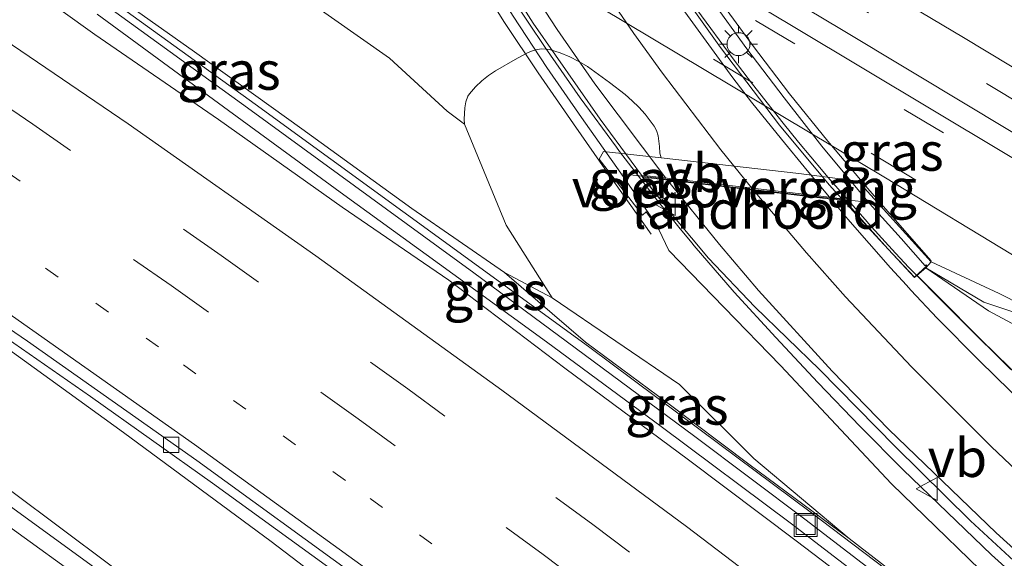
# Model space of a CAD drawing. Units: metres. Extents: x 129991 to 140000, y 475885 to 481253.
# Drawn here: x 136429 to 136493, y 480614 to 480649 of the extents above; entities that cross this region are included whole.
import ezdxf
from ezdxf.enums import TextEntityAlignment as Align

# ---------------------------------------------------------------- set-up
doc = ezdxf.new("R2010")
doc.units = ezdxf.units.M
doc.linetypes.add('VW-1-3_STREEP', pattern=[4, 1, -3])
doc.linetypes.add('VW-3-9_STREEP', pattern=[12, 3, -9])
doc.layers.get('0').update_dxf_attribs({"lineweight": 25})
for name, color, linetype, lineweight in [('B-ME-BV-GELEIDECONSTRUCTIE-GELEIDERAIL-L-B1', 213, 'BV-GELEIDERAIL', 18), ('B-ME-BV-GELEIDECONSTRUCTIE-GELEIDERAIL-L-B2', 213, 'BV-GELEIDERAIL', 18), ('B-ME-GK-SCHANSKORF-GV-B6', 93, 'Continuous', 18), ('B-ME-GW-KRUINLIJN-L-B1', 93, 'Continuous', 18), ('B-ME-GW-TEENLIJN-L-B1', 93, 'Continuous', 18), ('B-ME-IE-GRASLAND-GV-B6', 93, 'Continuous', 18), ('B-ME-IE-INRICHTINGSELEMENT-S-B1', 253, 'Continuous', 18), ('B-ME-IE-MEUBILAIR_WEGMEUBILAIR-LICHTMAST-S-B2', 8, 'Continuous', 18), ('B-ME-KW-LANDHOOFD-GV-B6', 173, 'Continuous', 18), ('B-ME-KW-LEUNING-L-B2', 8, 'Continuous', 18), ('B-ME-KW-VIADUCT-GV-B7', 173, 'Continuous', 18), ('B-ME-KW-VOEGOVERGANG-L-B2', 8, 'Continuous', 18), ('B-ME-MW-MUUR-GV-B6', 8, 'IE-TERREINAFSCHEIDING-KUNSTMATIG', 18), ('B-ME-MW-MUUR-L-B1', 8, 'IE-TERREINAFSCHEIDING-KUNSTMATIG', 18), ('B-ME-VH-VERH_SOORT-BITUMEN-GV-B6', 8, 'IE-TERREINAFSCHEIDING-NATUURLIJK-HOUTWAL', 18), ('B-ME-VH-VERH_SOORT-BITUMEN-GV-B7', 8, 'Continuous', 18), ('B-ME-VV-KOLK-S-B1', 8, 'Continuous', 18), ('B-ME-VW-MARKERING-13STREEP-045-L-B1', 255, 'VW-1-3_STREEP', 18), ('B-ME-VW-MARKERING-39STREEP-015-L-B1', 255, 'VW-3-9_STREEP', 18), ('B-ME-VW-MARKERING-STREEP-015-L-B1', 7, 'Continuous', 18), ('B-ME-VW-MARKERING-STREEP-015-L-B2', 7, 'Continuous', 18), ('B-ME-VW-MEUBILAIR_WEGMEUBILAIR-VERKEERSBORD-S-B1', 8, 'Continuous', 18)]:
    doc.layers.add(name, color=color, linetype=linetype, lineweight=lineweight)
doc.styles.add('NLCS-ISO', font='NLCS-ISO.TTF')
doc.linetypes.add('BV-GELEIDERAIL', pattern='A,10,-3,[108,NLCS.SHX,S=1,R=0,X=0,Y=0],-3', length=16)
doc.linetypes.add('IE-TERREINAFSCHEIDING-KUNSTMATIG', pattern='A,4,[82,NLCS.SHX,S=0.75,R=90,X=0,Y=0],4,-2', length=10)
doc.linetypes.add('IE-TERREINAFSCHEIDING-NATUURLIJK-HOUTWAL', pattern='A,7,-1.5,[67,NLCS.SHX,S=0.75,R=45,X=0,Y=0],-1.5,7,-1.5,[70,NLCS.SHX,S=0.75,R=0,X=0,Y=0],-1.5', length=20)

# ---------------------------------------------------------------- blocks, each defined once
blk = doc.blocks.new('lantaarnpaal')
for p, q in [((-0.884, 0.884), (-0.53, 0.53)), ((0, 0.75), (0, 1.25)), ((0.53, 0.53), (0.884, 0.884)), ((-0.75, 0), (-1.25, 0)), ((0.75, 0), (1.25, 0)), ((-0.53, -0.53), (-0.884, -0.884)), ((0.53, -0.53), (0.884, -0.884)), ((0, -0.75), (0, -1.25))]:
    blk.add_line(p, q)
blk.add_circle((0, 0), 0.75)
blk = doc.blocks.new('kolk')
blk.add_lwpolyline([(-0.5, -0.5), (0.5, -0.5), (0.5, 0.5), (-0.5, 0.5)], close=True)
blk = doc.blocks.new('put')
for p, q in [((0.75, 0.75), (-0.75, 0.75)), ((-0.75, 0.75), (-0.75, -0.75)), ((0.75, -0.75), (0.75, 0.75)), ((-0.75, -0.75), (0.75, -0.75))]:
    blk.add_line(p, q)
blk.add_lwpolyline([(-0.625, 0.625), (0.625, 0.625), (0.625, -0.625), (-0.625, -0.625)], close=True)
blk = doc.blocks.new('verkeersbord')
for p, q in [((0, 0.75), (-0.75, -0.625)), ((0.75, -0.625), (0, 0.75)), ((-0.75, -0.625), (0.75, -0.625))]:
    blk.add_line(p, q)

msp = doc.modelspace()

# ---------------------------------------------------------------- linework, layer by layer
at = {"layer": 'B-ME-BV-GELEIDECONSTRUCTIE-GELEIDERAIL-L-B1'}
for p, q in [((136422.744, 480631.415, 3.017), (136429.244, 480626.737, 3.043)), ((136481.088, 480625.314, 8.055), (136478.351, 480628.269, 8.161))]:
    msp.add_line(p, q, dxfattribs=at)
for points in [[(136433.99, 480649.393, 3.526), (136442.574, 480643.105, 3.567), (136450.109, 480637.589, 3.61), (136458.749, 480631.329, 3.632), (136463.359, 480627.978, 3.69), (136470.842, 480622.451, 3.7), (136479.368, 480616.065, 3.727), (136486.778, 480610.385, 3.754), (136494.169, 480604.66, 3.751), (136501.503, 480598.891, 3.736), (136509.83, 480592.204, 3.747), (136517.066, 480586.323, 3.75), (136524.255, 480580.353, 3.747), (136532.423, 480573.479, 3.731), (136540.516, 480566.532, 3.713), (136548.545, 480559.52, 3.678)], [(136472.846, 480634.451, 8.363), (136473.007, 480634.256, 8.356), (136475.614, 480631.224, 8.267), (136478.351, 480628.269, 8.161)], [(136488.965, 480630.927, 7.499), (136491.72, 480628.154, 7.391), (136492.698, 480627.2, 7.353)], [(136415.492, 480627.616, 2.918), (136425.202, 480620.597, 2.95), (136434.823, 480613.395, 2.943), (136444.424, 480606.173, 2.916), (136454.021, 480598.975, 2.926)], [(136492.698, 480627.2, 7.353), (136495.489, 480624.476, 7.246), (136499.335, 480620.802, 7.12), (136503.214, 480617.163, 6.994), (136507.214, 480613.615, 6.872), (136511.239, 480610.095, 6.75), (136515.274, 480606.615, 6.622), (136519.334, 480603.164, 6.495), (136523.401, 480599.735, 6.368), (136527.457, 480596.294, 6.241), (136533.03, 480591.531, 6.057), (136538.582, 480586.744, 5.873), (136543.603, 480582.38, 5.702), (136548.601, 480577.99, 5.532), (136554.081, 480573.121, 5.341), (136559.533, 480568.219, 5.15), (136564.982, 480563.319, 4.953)], [(136429.244, 480626.737, 3.043), (136435.714, 480622.039, 3.088), (136445.376, 480614.914, 3.136), (136454.898, 480607.646, 3.142), (136464.415, 480600.326, 3.177), (136472.93, 480593.881, 3.19), (136480.466, 480588.353, 3.213), (136490.188, 480581.322, 3.236), (136499.857, 480574.214, 3.206), (136509.458, 480567.005, 3.247), (136515.796, 480562.138, 3.277), (136525.283, 480554.774, 3.301), (136533.631, 480548.149, 3.272), (136541.886, 480541.398, 3.254), (136549.909, 480534.426, 3.236), (136557.823, 480527.218, 3.184), (136565.63, 480519.986, 3.127), (136573.426, 480512.701, 3.061), (136581.186, 480505.377, 2.954), (136588.894, 480498.013, 2.874), (136594.463, 480492.663, 2.845)], [(136481.088, 480625.314, 8.055), (136483.847, 480622.433, 7.946), (136486.654, 480619.597, 7.836)], [(136486.654, 480619.597, 7.836), (136492.43, 480614.045, 7.589), (136498.387, 480608.687, 7.343), (136504.437, 480603.484, 7.085), (136510.501, 480598.298, 6.827), (136516.59, 480593.121, 6.601)]]:
    msp.add_polyline3d(points, dxfattribs=at)
at = {"layer": 'B-ME-BV-GELEIDECONSTRUCTIE-GELEIDERAIL-L-B2'}
for p, q in [((136468.138, 480640.422, 8.564), (136470.484, 480637.379, 8.469)), ((136486.166, 480633.784, 7.482), (136484.382, 480635.736, 7.554))]:
    msp.add_line(p, q, dxfattribs=at)
for points in [[(136437.683, 480706.402, 9.619), (136437.867, 480705.557, 9.616), (136438.797, 480701.649, 9.576), (136439.817, 480697.77, 9.546), (136440.937, 480693.944, 9.519), (136442.143, 480690.132, 9.474), (136443.429, 480686.335, 9.427), (136444.801, 480682.588, 9.389), (136446.276, 480678.871, 9.355), (136447.949, 480674.91, 9.301), (136449.473, 480671.552, 9.251), (136451.203, 480667.939, 9.192), (136453, 480664.367, 9.129), (136454.887, 480660.845, 9.06), (136456.876, 480657.354, 8.997), (136458.918, 480653.933, 8.924), (136461.059, 480650.561, 8.85), (136463.263, 480647.221, 8.767), (136465.564, 480643.932, 8.67), (136467.925, 480640.698, 8.573), (136468.138, 480640.422, 8.564)], [(136481.75, 480638.748, 7.655), (136481.43, 480639.115, 7.667), (136479.826, 480641.024, 7.734), (136478.821, 480642.266, 7.777), (136476.817, 480644.826, 7.854), (136475.555, 480646.485, 7.904), (136473.186, 480649.717, 7.994), (136470.899, 480652.994, 8.089), (136468.699, 480656.333, 8.181), (136466.588, 480659.727, 8.268), (136464.548, 480663.187, 8.347), (136462.608, 480666.656, 8.421), (136460.853, 480669.996, 8.493), (136458.976, 480673.801, 8.566), (136457.299, 480677.425, 8.627), (136455.705, 480681.082, 8.685), (136454.776, 480683.336, 8.717), (136454.203, 480684.79, 8.737), (136452.81, 480688.536, 8.776), (136451.492, 480692.312, 8.818), (136450.724, 480694.63, 8.845), (136450.257, 480696.125, 8.863), (136449.444, 480698.899, 8.89), (136449.262, 480699.549, 8.897)], [(136484.382, 480635.736, 7.554), (136484.326, 480635.797, 7.556), (136483.066, 480637.241, 7.604), (136481.75, 480638.748, 7.655)], [(136470.484, 480637.379, 8.469), (136472.01, 480635.467, 8.4), (136472.846, 480634.451, 8.363)], [(136488.965, 480630.927, 7.499), (136488.019, 480631.879, 7.536), (136487.027, 480632.842, 7.447), (136486.166, 480633.784, 7.482)]]:
    msp.add_polyline3d(points, dxfattribs=at)
at = {"layer": 'B-ME-GK-SCHANSKORF-GV-B6'}
msp.add_polyline3d([(136525.21, 480609.97, 2.985), (136516.868, 480615.806, 3.715), (136510.756, 480620.044, 4.291), (136507.799, 480622.009, 4.556), (136503.358, 480624.961, 4.953), (136495.983, 480629.224, 6.047), (136491.931, 480630.58, 6.414), (136488.142, 480632.812, 6.613), (136488.495, 480633.207, 1.081), (136492.937, 480631.136, 1.226), (136497.355, 480628.882, 1.428), (136498.778, 480628.136, 1.471), (136503.047, 480625.851, 1.568), (136507.417, 480622.992, 1.67), (136518.993, 480615.081, 1.97), (136528.19, 480608.537, 1.99), (136535.06, 480603.465, 2.098), (136534.774, 480603.048, 2.159), (136525.21, 480609.97, 2.985)], dxfattribs=at)
at = {"layer": 'B-ME-GW-KRUINLIJN-L-B1'}
for points in [[(136425.203, 480656.627, 2.896), (136427.539, 480655.562, 3.361), (136433.291, 480651.96, 3.783), (136440.353, 480646.95, 3.939), (136447.368, 480641.902, 4.021), (136454.548, 480636.694, 4.073), (136460.621, 480632.502, 4.108), (136463.72, 480630.844, 4.375)], [(136611.066, 480504.654, 2.379), (136601.35, 480514.045, 2.718), (136592.013, 480523.41, 3.097), (136581.687, 480533.288, 3.459), (136572, 480542.419, 3.821), (136560.93, 480552.582, 4.197), (136549.192, 480563.092, 4.598), (136537.917, 480573.318, 5.027), (136527.819, 480582.025, 5.288), (136516.996, 480591.109, 5.648), (136505.88, 480600.616, 6.117), (136498.291, 480606.829, 6.397), (136493.849, 480610.977, 6.55), (136485.893, 480618.685, 6.896), (136478.647, 480626.423, 7.214), (136474.971, 480630.213, 7.463), (136471.348, 480633.952, 7.596), (136470.69, 480635.317, 7.6)], [(136488.142, 480632.812, 6.613), (136492.233, 480629.997, 6.428), (136497.637, 480627.103, 6.187), (136504.03, 480621.579, 5.958), (136514.27, 480613.008, 5.631), (136523.836, 480604.999, 5.312), (136534.494, 480596.137, 4.952), (136545.06, 480587.001, 4.621), (136555.645, 480577.608, 4.323), (136566.358, 480567.941, 3.926), (136577.298, 480558.089, 3.505), (136587.632, 480548.304, 3.189), (136598.539, 480537.607, 2.778), (136608.103, 480528.245, 2.508), (136618.211, 480518.318, 2.136), (136628.092, 480508.571, 1.833)]]:
    msp.add_polyline3d(points, dxfattribs=at)
at = {"layer": 'B-ME-GW-TEENLIJN-L-B1'}
for points in [[(136470.847, 480640.016, 0.443), (136470.76, 480640.325, 0.517), (136470.747, 480640.755, 0.512), (136470.654, 480641.442, 0.505), (136470.553, 480641.786, 0.501), (136470.404, 480642.076, 0.497), (136469.797, 480642.86, 0.511), (136469.386, 480643.317, 0.519), (136468.958, 480643.739, 0.527), (136468.503, 480644.141, 0.536), (136467.473, 480644.942, 0.554), (136466.036, 480645.971, 0.548), (136465.475, 480646.319, 0.545), (136464.889, 480646.624, 0.543), (136464.257, 480646.882, 0.541), (136463.556, 480647.09, 0.538), (136463.365, 480647.126, 0.538), (136463.001, 480647.138, 0.538), (136462.654, 480647.08, 0.538), (136462.317, 480646.968, 0.538), (136461.986, 480646.815, 0.538), (136461.309, 480646.442, 0.538), (136460.027, 480645.703, 0.52), (136459.57, 480645.393, 0.514), (136459.137, 480645.049, 0.507), (136458.723, 480644.653, 0.501), (136458.324, 480644.19, 0.494), (136458.228, 480644.041, 0.509), (136458.092, 480643.681, 0.543), (136458.016, 480643.279, 0.581), (136457.982, 480642.541, 0.651), (136458, 480642.209, 0.682), (136456.871, 480643.064, 0.582), (136453.098, 480646.516, 0.475), (136445.737, 480651.716, 0.431)], [(136492.458, 480607.891, 5.196), (136483.128, 480615.117, 4.984), (136476.912, 480620.354, 4.715), (136472.048, 480625.197, 4.696), (136463.72, 480630.844, 4.375)]]:
    msp.add_polyline3d(points, dxfattribs=at)
at = {"layer": 'B-ME-IE-GRASLAND-GV-B6'}
for points in [[(136602.212, 480563.759, 2.296), (136595.036, 480570.478, 2.343), (136587.452, 480577.311, 2.394), (136579.982, 480583.869, 2.396), (136573.019, 480589.778, 2.4), (136565.637, 480595.82, 2.39), (136558.244, 480601.692, 2.363), (136550.222, 480607.876, 2.296), (136538.317, 480616.699, 2.172), (136521.991, 480628.114, 1.923), (136508.503, 480636.954, 1.648), (136499.927, 480642.257, 1.366), (136490.617, 480647.875, 1.096), (136482.133, 480652.936, 0.971), (136472.883, 480658.481, 1.001), (136441.972, 480677.009, 0.936), (136433.166, 480682.248, 0.964), (136424.2, 480687.58, 1.121)], [(136428.744, 480680.59, 0.952), (136437.243, 480675.562, 1), (136445.528, 480670.649, 1.017), (136474.482, 480653.277, 1.132), (136482.637, 480648.396, 1.126), (136491.16, 480643.289, 1.252), (136500.076, 480637.888, 1.526), (136508.964, 480632.321, 1.817), (136517.459, 480626.787, 1.979), (136525.452, 480621.291, 2.141), (136533.482, 480615.682, 2.227), (136541.382, 480609.963, 2.313), (136549.464, 480603.914, 2.371), (136557.469, 480597.708, 2.424), (136565.555, 480591.224, 2.482), (136573.39, 480584.721, 2.503), (136581.158, 480578.051, 2.486), (136588.89, 480571.169, 2.461), (136596.351, 480564.298, 2.399)], [(136601.274, 480557.581, 2.402), (136593.855, 480564.584, 2.455), (136586.198, 480571.619, 2.485), (136578.219, 480578.641, 2.523), (136570.847, 480584.989, 2.542), (136562.911, 480591.514, 2.511), (136554.235, 480598.396, 2.5), (136546.976, 480603.879, 2.433), (136537.072, 480611.173, 2.33), (136525.366, 480619.402, 2.182), (136516.791, 480625.348, 2.017), (136507.243, 480631.636, 1.826), (136497.949, 480637.532, 1.527), (136488.596, 480643.13, 1.108), (136479.475, 480648.596, 0.831), (136445.754, 480668.758, 0.735), (136435.355, 480674.986, 0.684), (136426.702, 480680.203, 0.752)], [(136427.704, 480673.267, 0.6), (136432.572, 480670.326, 0.566), (136440.274, 480665.726, 0.608), (136451.629, 480658.982, 0.61), (136485.507, 480638.693, 1.036), (136494.419, 480633.285, 1.354), (136503.102, 480627.797, 1.662), (136512.24, 480621.744, 1.876), (136521.25, 480615.466, 2.028), (136531.145, 480608.271, 2.161), (136540.529, 480601.132, 2.284), (136541.042, 480600.754, 2.298), (136541.162, 480600.651, 2.292), (136547.805, 480595.488, 2.353), (136550.787, 480593.101, 2.364), (136550.909, 480592.995, 2.377), (136555.494, 480589.312, 2.412), (136563.264, 480582.842, 2.408), (136570.965, 480576.349, 2.42), (136578.231, 480569.972, 2.405), (136586.148, 480562.85, 2.371)], [(136440.353, 480646.95, 3.939), (136433.291, 480651.96, 3.783), (136427.539, 480655.562, 3.361), (136425.203, 480656.627, 2.896), (136421.505, 480658.984, 0.52), (136422.96, 480659.392, 0.461), (136424.524, 480659.83, 0.398), (136427.109, 480660.573, 0.44), (136430.622, 480660.572, 0.385), (136437.358, 480657.106, 0.446), (136445.737, 480651.716, 0.431), (136453.098, 480646.516, 0.475), (136456.871, 480643.064, 0.582), (136458, 480642.209, 0.682), (136460.714, 480635.614, 2.919), (136463.72, 480630.844, 4.375), (136460.621, 480632.502, 4.108), (136454.548, 480636.694, 4.073), (136447.368, 480641.902, 4.021), (136440.353, 480646.95, 3.939)], [(136441.923, 480642.513, 2.837), (136433.852, 480648.078, 2.785), (136429.555, 480651.171, 2.752), (136429.14, 480651.765, 2.751), (136429.529, 480652.538, 2.757), (136425.96, 480654.796, 2.771), (136424.691, 480655.664, 2.779), (136425.149, 480656.391, 2.896), (136434.343, 480650.14, 2.808), (136444.058, 480643.094, 2.98), (136458.613, 480632.491, 3.192), (136465.825, 480627.144, 3.013), (136473.055, 480621.78, 2.98), (136480.231, 480616.373, 3.071), (136492.139, 480607.239, 3.08), (136503.896, 480597.929, 3.055), (136515.592, 480588.565, 3.055), (136527.156, 480579.01, 3.02), (136538.581, 480569.315, 2.967), (136549.895, 480559.476, 2.978)], [(136497.355, 480628.882, 1.428), (136492.937, 480631.136, 1.226), (136488.495, 480633.207, 1.081), (136483.726, 480638.479, 0.891), (136479.848, 480638.983, 0.517), (136470.847, 480640.016, 0.443), (136470.76, 480640.325, 0.517), (136470.747, 480640.755, 0.512), (136470.654, 480641.442, 0.505), (136470.553, 480641.786, 0.501), (136470.404, 480642.076, 0.497), (136469.797, 480642.86, 0.511), (136469.386, 480643.317, 0.519), (136468.958, 480643.739, 0.527), (136468.503, 480644.141, 0.536), (136467.473, 480644.942, 0.554), (136466.036, 480645.971, 0.548), (136465.475, 480646.319, 0.545), (136464.889, 480646.624, 0.543), (136464.257, 480646.882, 0.541), (136463.556, 480647.09, 0.538), (136463.365, 480647.126, 0.538), (136463.001, 480647.138, 0.538), (136462.654, 480647.08, 0.538), (136462.317, 480646.968, 0.538), (136461.986, 480646.815, 0.538), (136461.309, 480646.442, 0.538), (136460.027, 480645.703, 0.52), (136459.57, 480645.393, 0.514), (136459.137, 480645.049, 0.507), (136458.723, 480644.653, 0.501), (136458.324, 480644.19, 0.494), (136458.228, 480644.041, 0.509), (136458.092, 480643.681, 0.543), (136458.016, 480643.279, 0.581), (136457.982, 480642.541, 0.651), (136458, 480642.209, 0.682), (136456.871, 480643.064, 0.582), (136453.098, 480646.516, 0.475), (136445.737, 480651.716, 0.431)], [(136492.458, 480607.891, 5.196), (136483.128, 480615.117, 4.984), (136476.912, 480620.354, 4.715), (136472.048, 480625.197, 4.696), (136463.72, 480630.844, 4.375), (136460.714, 480635.614, 2.919), (136458, 480642.209, 0.682), (136457.982, 480642.541, 0.651), (136458.016, 480643.279, 0.581), (136458.092, 480643.681, 0.543), (136458.228, 480644.041, 0.509), (136458.324, 480644.19, 0.494), (136458.723, 480644.653, 0.501), (136459.137, 480645.049, 0.507), (136459.57, 480645.393, 0.514), (136460.027, 480645.703, 0.52), (136461.309, 480646.442, 0.538), (136461.986, 480646.815, 0.538), (136462.317, 480646.968, 0.538), (136462.654, 480647.08, 0.538), (136463.001, 480647.138, 0.538), (136463.365, 480647.126, 0.538), (136463.556, 480647.09, 0.538), (136464.257, 480646.882, 0.541), (136464.889, 480646.624, 0.543), (136465.475, 480646.319, 0.545), (136466.036, 480645.971, 0.548), (136467.473, 480644.942, 0.554), (136468.503, 480644.141, 0.536), (136468.958, 480643.739, 0.527), (136469.386, 480643.317, 0.519), (136469.797, 480642.86, 0.511), (136470.404, 480642.076, 0.497), (136470.553, 480641.786, 0.501), (136470.654, 480641.442, 0.505), (136470.747, 480640.755, 0.512), (136470.76, 480640.325, 0.517), (136470.847, 480640.016, 0.443), (136467.082, 480640.415, 2.691), (136466.802, 480639.919, 3.34), (136469.641, 480636.249, 6.217), (136469.877, 480636.467, 6.254), (136470.69, 480635.317, 7.6), (136471.348, 480633.952, 7.596), (136474.971, 480630.213, 7.463), (136478.647, 480626.423, 7.214), (136485.893, 480618.685, 6.896), (136493.849, 480610.977, 6.55)], [(136548.769, 480558.422, 2.896), (136541.479, 480564.796, 2.929), (136535.069, 480570.325, 2.943), (136528.491, 480575.922, 2.959), (136521.177, 480582.022, 2.967), (136514.316, 480587.646, 2.972), (136507.598, 480593.097, 2.96), (136500.169, 480599.047, 2.95), (136493.285, 480604.492, 2.971), (136486.672, 480609.637, 2.968), (136479.665, 480614.974, 2.949), (136472.645, 480620.267, 2.936), (136464.55, 480626.257, 2.919), (136456.968, 480632.01, 2.887), (136449.996, 480636.775, 2.885), (136441.923, 480642.513, 2.837)], [(136493.849, 480610.977, 6.55), (136485.893, 480618.685, 6.896), (136478.647, 480626.423, 7.214), (136474.971, 480630.213, 7.463), (136471.348, 480633.952, 7.596), (136470.69, 480635.317, 7.6), (136471.728, 480636.111, 7.594), (136473.946, 480633.456, 7.537), (136476.978, 480630.262, 7.401), (136481.204, 480626.171, 7.199), (136486.136, 480621.137, 6.994), (136491.064, 480616.262, 6.799), (136497.001, 480610.789, 6.566)], [(136493.698, 480626.159, 6.486), (136490.521, 480629.324, 6.584), (136489.039, 480630.816, 6.636), (136487.561, 480632.314, 6.688), (136488.142, 480632.812, 6.613), (136492.233, 480629.997, 6.428), (136497.637, 480627.103, 6.187)], [(136497.637, 480627.103, 6.187), (136492.233, 480629.997, 6.428), (136488.142, 480632.812, 6.613), (136491.931, 480630.58, 6.414), (136495.983, 480629.224, 6.047)], [(136476.912, 480620.354, 4.715), (136483.128, 480615.117, 4.984), (136476.584, 480619.981, 4.75), (136471.194, 480624.024, 4.602), (136465.91, 480627.964, 4.602), (136460.621, 480632.502, 4.108), (136463.72, 480630.844, 4.375), (136472.048, 480625.197, 4.696), (136476.912, 480620.354, 4.715)], [(136423.019, 480631.716, 2.316), (136433.559, 480624.397, 2.366), (136441.526, 480618.726, 2.39), (136449.77, 480612.766, 2.411), (136458.996, 480605.984, 2.44), (136467.525, 480599.572, 2.475), (136474.201, 480594.555, 2.486), (136482.615, 480588.606, 2.509), (136491.385, 480582.277, 2.534), (136501.26, 480575.016, 2.548), (136510.452, 480568.094, 2.56), (136519.972, 480560.815, 2.555)], [(136505.136, 480559.792, 2.161), (136498.697, 480565.207, 2.172), (136492.128, 480570.709, 2.159), (136485.024, 480576.333, 2.175), (136478.54, 480581.544, 2.192), (136471.33, 480587.226, 2.194), (136470.2, 480585.881, 2.176), (136463.166, 480591.227, 2.184), (136455.858, 480596.852, 2.153), (136448.188, 480602.598, 2.145), (136440.702, 480608.19, 2.147), (136433.039, 480613.797, 2.156), (136425.437, 480619.294, 2.152)]]:
    msp.add_polyline3d(points, dxfattribs=at)
at = {"layer": 'B-ME-KW-LANDHOOFD-GV-B6'}
msp.add_polyline3d([(136469.877, 480636.467, 6.254), (136469.641, 480636.249, 6.217), (136466.802, 480639.919, 3.34), (136467.082, 480640.415, 2.691), (136470.847, 480640.016, 0.443), (136479.848, 480638.983, 0.517), (136483.726, 480638.479, 0.891), (136488.495, 480633.207, 1.081), (136488.142, 480632.812, 6.613), (136487.561, 480632.314, 6.688), (136487.414, 480632.175, 6.711), (136484.567, 480635.228, 6.777), (136483.387, 480636.527, 6.797), (136482.757, 480637.22, 6.815), (136481.953, 480637.314, 6.965), (136469.659, 480638.75, 7.713), (136469.897, 480638.429, 7.704), (136471.728, 480636.111, 7.594), (136470.69, 480635.317, 7.6), (136469.877, 480636.467, 6.254)], dxfattribs=at)
at = {"layer": 'B-ME-KW-LEUNING-L-B2'}
for points in [[(136439.086, 480696.119, 9.085), (136440.219, 480692.313, 9.059), (136441.464, 480688.502, 9.026), (136442.798, 480684.727, 8.989), (136444.216, 480680.952, 8.953), (136445.716, 480677.264, 8.919), (136447.316, 480673.575, 8.873), (136448.999, 480669.908, 8.803), (136450.741, 480666.311, 8.737), (136452.574, 480662.728, 8.66), (136454.463, 480659.199, 8.604), (136456.464, 480655.699, 8.519), (136458.502, 480652.267, 8.442), (136460.62, 480648.866, 8.37), (136462.816, 480645.561, 8.295), (136465.117, 480642.229, 8.219), (136467.324, 480639.08, 8.156), (136470.2, 480635.025, 8.055)], [(136488.485, 480633.279, 6.831), (136485.211, 480637.022, 6.933), (136484.358, 480637.997, 6.96), (136481.737, 480641.094, 7.066), (136479.24, 480644.202, 7.171), (136476.81, 480647.384, 7.264), (136474.515, 480650.569, 7.363), (136472.242, 480653.884, 7.453), (136470.03, 480657.24, 7.545), (136467.951, 480660.601, 7.629), (136465.935, 480664.048, 7.722), (136464.024, 480667.543, 7.784), (136462.153, 480671.165, 7.852), (136460.519, 480674.531, 7.925), (136458.87, 480678.077, 7.992), (136457.251, 480681.785, 8.041), (136455.748, 480685.515, 8.11), (136454.368, 480689.248, 8.14), (136453.059, 480693.016, 8.184)]]:
    msp.add_polyline3d(points, dxfattribs=at)
at = {"layer": 'B-ME-KW-VIADUCT-GV-B7'}
for points in [[(136469.592, 480638.81, 7.721), (136471.07, 480636.927, 7.77), (136471.722, 480636.108, 7.737), (136470.753, 480635.361, 7.971), (136468.213, 480639.009, 8.066), (136465.655, 480642.641, 8.173), (136463.372, 480645.923, 8.238), (136461.177, 480649.264, 8.3), (136459.044, 480652.643, 8.387), (136457.011, 480656.088, 8.456), (136455.04, 480659.566, 8.519), (136453.02, 480663.017, 8.621), (136451.198, 480666.568, 8.692), (136449.366, 480670.106, 8.764), (136447.693, 480673.747, 8.82), (136446.081, 480677.42, 8.89), (136444.635, 480681.154, 8.897), (136443.302, 480684.921, 8.923), (136441.984, 480688.691, 8.967), (136440.738, 480692.491, 9), (136439.592, 480696.322, 9.034)], [(136474.12, 480650.379, 7.333), (136476.458, 480647.144, 7.252), (136478.886, 480643.94, 7.136), (136481.351, 480640.771, 7.042), (136484.461, 480637.033, 6.912), (136486.534, 480634.724, 6.842), (136488.095, 480632.942, 6.827), (136488.169, 480633.003, 6.813), (136488.215, 480632.947, 6.808), (136487.399, 480632.202, 6.723), (136485.67, 480634.064, 6.838), (136484.302, 480635.571, 6.879), (136482.819, 480637.266, 6.823), (136482.704, 480637.278, 6.817), (136481.905, 480637.371, 6.967), (136481.442, 480637.423, 6.982), (136476.83, 480637.941, 7.302), (136470.805, 480638.666, 7.711), (136470.675, 480638.676, 7.648), (136469.617, 480638.807, 7.715), (136469.592, 480638.81, 7.721)]]:
    msp.add_polyline3d(points, dxfattribs=at)
at = {"layer": 'B-ME-KW-VOEGOVERGANG-L-B2'}
msp.add_polyline3d([(136484.357, 480637.11, 6.91), (136482.704, 480637.278, 6.817), (136481.905, 480637.371, 6.967), (136481.442, 480637.423, 6.982), (136476.83, 480637.941, 7.302), (136470.805, 480638.666, 7.711), (136470.675, 480638.676, 7.648), (136469.617, 480638.807, 7.715), (136468.23, 480638.973, 8.032)], dxfattribs=at)
at = {"layer": 'B-ME-MW-MUUR-GV-B6'}
for points in [[(136549.895, 480559.476, 2.978), (136538.581, 480569.315, 2.967), (136527.156, 480579.01, 3.02), (136515.592, 480588.565, 3.055), (136503.896, 480597.929, 3.055), (136492.139, 480607.239, 3.08), (136480.231, 480616.373, 3.071), (136473.055, 480621.78, 2.98), (136465.825, 480627.144, 3.013), (136458.613, 480632.491, 3.192), (136444.058, 480643.094, 2.98), (136434.343, 480650.14, 2.808), (136425.149, 480656.391, 2.896)], [(136427.539, 480655.562, 3.361), (136433.291, 480651.96, 3.783), (136440.353, 480646.95, 3.939), (136447.368, 480641.902, 4.021), (136454.548, 480636.694, 4.073), (136460.621, 480632.502, 4.108), (136465.91, 480627.964, 4.602), (136471.194, 480624.024, 4.602), (136476.584, 480619.981, 4.75), (136483.128, 480615.117, 4.984), (136492.458, 480607.891, 5.196), (136498.599, 480603.078, 5.161), (136506.1, 480597.107, 5.075), (136513.088, 480591.415, 4.928), (136520.046, 480585.682, 4.776), (136526.951, 480579.9, 4.628), (136534.266, 480573.662, 4.445), (136541.084, 480567.781, 4.228), (136547.846, 480561.853, 4.022)]]:
    msp.add_polyline3d(points, dxfattribs=at)
at = {"layer": 'B-ME-MW-MUUR-L-B1'}
msp.add_polyline3d([(136425.174, 480656.493, 4.998), (136434.629, 480650.531, 5.063), (136444.317, 480643.52, 5.228), (136458.91, 480632.903, 5.418), (136466.183, 480627.598, 5.482), (136473.404, 480622.229, 5.518), (136480.598, 480616.866, 5.809), (136492.556, 480607.784, 6.176), (136504.325, 480598.479, 6.058), (136515.966, 480589.027, 5.841), (136527.496, 480579.415, 5.598), (136538.877, 480569.658, 5.297), (136550.161, 480559.795, 4.927), (136561.322, 480549.768, 4.565), (136572.378, 480539.643, 4.191), (136583.342, 480529.362, 3.859), (136594.21, 480519.077, 3.616), (136609.343, 480504.568, 3.287)], dxfattribs=at)
at = {"layer": 'B-ME-VH-VERH_SOORT-BITUMEN-GV-B6'}
for points in [[(136424.2, 480687.58, 1.121), (136433.166, 480682.248, 0.964), (136441.972, 480677.009, 0.936), (136472.883, 480658.481, 1.001), (136482.133, 480652.936, 0.971), (136490.617, 480647.875, 1.096), (136499.927, 480642.257, 1.366), (136508.503, 480636.954, 1.648), (136521.991, 480628.114, 1.923), (136538.317, 480616.699, 2.172)], [(136418.632, 480684.949, 0.822), (136426.702, 480680.203, 0.752), (136435.355, 480674.986, 0.684), (136445.754, 480668.758, 0.735), (136479.475, 480648.596, 0.831), (136488.596, 480643.13, 1.108), (136497.949, 480637.532, 1.527), (136507.243, 480631.636, 1.826), (136516.791, 480625.348, 2.017), (136525.366, 480619.402, 2.182), (136537.072, 480611.173, 2.33), (136546.976, 480603.879, 2.433), (136554.235, 480598.396, 2.5), (136562.911, 480591.514, 2.511), (136570.847, 480584.989, 2.542), (136578.219, 480578.641, 2.523), (136586.198, 480571.619, 2.485), (136593.855, 480564.584, 2.455), (136601.274, 480557.581, 2.402)], [(136596.351, 480564.298, 2.399), (136588.89, 480571.169, 2.461), (136581.158, 480578.051, 2.486), (136573.39, 480584.721, 2.503), (136565.555, 480591.224, 2.482), (136557.469, 480597.708, 2.424), (136549.464, 480603.914, 2.371), (136541.382, 480609.963, 2.313), (136533.482, 480615.682, 2.227), (136525.452, 480621.291, 2.141), (136517.459, 480626.787, 1.979), (136508.964, 480632.321, 1.817), (136500.076, 480637.888, 1.526), (136491.16, 480643.289, 1.252), (136482.637, 480648.396, 1.126), (136474.482, 480653.277, 1.132), (136445.528, 480670.649, 1.017), (136437.243, 480675.562, 1), (136428.744, 480680.59, 0.952)], [(136586.148, 480562.85, 2.371), (136578.231, 480569.972, 2.405), (136570.965, 480576.349, 2.42), (136563.264, 480582.842, 2.408), (136555.494, 480589.312, 2.412), (136550.909, 480592.995, 2.377), (136550.787, 480593.101, 2.364), (136547.805, 480595.488, 2.353), (136541.162, 480600.651, 2.292), (136541.042, 480600.754, 2.298), (136540.529, 480601.132, 2.284), (136531.145, 480608.271, 2.161), (136521.25, 480615.466, 2.028), (136512.24, 480621.744, 1.876), (136503.102, 480627.797, 1.662), (136494.419, 480633.285, 1.354), (136485.507, 480638.693, 1.036), (136451.629, 480658.982, 0.61), (136440.274, 480665.726, 0.608), (136432.572, 480670.326, 0.566), (136427.704, 480673.267, 0.6)], [(136524.17, 480558.288, 2.635), (136513.689, 480566.434, 2.647), (136503.094, 480574.393, 2.616), (136492.325, 480582.319, 2.612), (136481.616, 480590.072, 2.596), (136474.256, 480595.252, 2.575), (136472.623, 480596.395, 2.569), (136462.134, 480604.385, 2.538), (136451.248, 480612.413, 2.483), (136440.509, 480620.224, 2.465), (136429.434, 480628.02, 2.398), (136418.586, 480635.451, 2.331), (136411.63, 480640.282, 2.289), (136411.593, 480640.312, 2.296), (136421.599, 480656.136, 2.781), (136421.628, 480656.121, 2.783), (136429.555, 480651.171, 2.752), (136433.852, 480648.078, 2.785), (136441.923, 480642.513, 2.837)], [(136441.923, 480642.513, 2.837), (136449.996, 480636.775, 2.885), (136456.968, 480632.01, 2.887), (136464.55, 480626.257, 2.919), (136472.645, 480620.267, 2.936), (136479.665, 480614.974, 2.949), (136486.672, 480609.637, 2.968), (136493.285, 480604.492, 2.971), (136500.169, 480599.047, 2.95), (136507.598, 480593.097, 2.96), (136514.316, 480587.646, 2.972), (136521.177, 480582.022, 2.967), (136528.491, 480575.922, 2.959), (136535.069, 480570.325, 2.943), (136541.479, 480564.796, 2.929), (136548.769, 480558.422, 2.896)], [(136411.12, 480639.565, 2.224), (136411.593, 480640.312, 2.296), (136411.63, 480640.282, 2.289), (136418.586, 480635.451, 2.331), (136429.434, 480628.02, 2.398), (136440.509, 480620.224, 2.465), (136451.248, 480612.413, 2.483), (136462.134, 480604.385, 2.538), (136472.623, 480596.395, 2.569), (136474.256, 480595.252, 2.575), (136481.616, 480590.072, 2.596), (136492.325, 480582.319, 2.612), (136503.094, 480574.393, 2.616), (136513.689, 480566.434, 2.647), (136524.17, 480558.288, 2.635)], [(136519.972, 480560.815, 2.555), (136510.452, 480568.094, 2.56), (136501.26, 480575.016, 2.548), (136491.385, 480582.277, 2.534), (136482.615, 480588.606, 2.509), (136474.201, 480594.555, 2.486), (136467.525, 480599.572, 2.475), (136458.996, 480605.984, 2.44), (136449.77, 480612.766, 2.411), (136441.526, 480618.726, 2.39), (136433.559, 480624.397, 2.366), (136423.019, 480631.716, 2.316), (136415.401, 480636.893, 2.256), (136413.562, 480638.022, 2.228), (136411.12, 480639.565, 2.224)], [(136497.001, 480610.789, 6.566), (136491.064, 480616.262, 6.799), (136486.136, 480621.137, 6.994), (136481.204, 480626.171, 7.199), (136476.978, 480630.262, 7.401), (136473.946, 480633.456, 7.537), (136471.728, 480636.111, 7.594), (136469.897, 480638.429, 7.704), (136469.659, 480638.75, 7.713), (136481.953, 480637.314, 6.965), (136483.043, 480636.009, 6.919), (136485.836, 480632.812, 6.827), (136486.879, 480631.674, 6.794), (136487.165, 480631.361, 6.785), (136488.891, 480629.532, 6.727), (136491.648, 480626.742, 6.636), (136496.668, 480621.837, 6.468)], [(136496.668, 480621.837, 6.468), (136491.648, 480626.742, 6.636), (136488.891, 480629.532, 6.727), (136487.165, 480631.361, 6.785), (136486.879, 480631.674, 6.794), (136485.836, 480632.812, 6.827), (136483.043, 480636.009, 6.919), (136481.953, 480637.314, 6.965), (136482.757, 480637.22, 6.815), (136483.387, 480636.527, 6.797), (136484.567, 480635.228, 6.777), (136487.414, 480632.175, 6.711), (136487.561, 480632.314, 6.688), (136489.039, 480630.816, 6.636), (136490.521, 480629.324, 6.584), (136493.698, 480626.159, 6.486)], [(136425.437, 480619.294, 2.152), (136433.039, 480613.797, 2.156), (136440.702, 480608.19, 2.147), (136448.188, 480602.598, 2.145), (136455.858, 480596.852, 2.153), (136463.166, 480591.227, 2.184), (136470.2, 480585.881, 2.176), (136471.33, 480587.226, 2.194), (136478.54, 480581.544, 2.192), (136485.024, 480576.333, 2.175), (136492.128, 480570.709, 2.159), (136498.697, 480565.207, 2.172), (136505.136, 480559.792, 2.161)]]:
    msp.add_polyline3d(points, dxfattribs=at)
at = {"layer": 'B-ME-VH-VERH_SOORT-BITUMEN-GV-B7'}
for points in [[(136471.183, 480651.252, 7.42), (136473.258, 480648.356, 7.342), (136475.536, 480645.242, 7.257), (136476.753, 480643.652, 7.196), (136478.725, 480641.229, 7.101), (136480.396, 480639.177, 7.03), (136481.856, 480637.429, 6.969), (136469.575, 480638.865, 7.716), (136466.86, 480642.539, 7.821), (136462.482, 480648.817, 7.995), (136458.006, 480655.891, 8.167), (136454.232, 480662.525, 8.309), (136450.462, 480669.953, 8.431), (136447.204, 480677.213, 8.533), (136444.275, 480684.619, 8.627), (136441.724, 480692.137, 8.705), (136439.521, 480699.787, 8.775)], [(136450.006, 480696.204, 8.085), (136452.371, 480689.076, 8.013), (136454.751, 480682.756, 7.922), (136457.026, 480677.447, 7.852), (136459.971, 480671.272, 7.744), (136463.105, 480665.292, 7.629), (136466.706, 480659.135, 7.495), (136471.062, 480652.359, 7.333), (136474.739, 480647.229, 7.185), (136478.581, 480642.14, 7.004), (136481.832, 480638.237, 6.842), (136482.651, 480637.336, 6.818), (136481.856, 480637.429, 6.969), (136480.396, 480639.177, 7.03), (136478.725, 480641.229, 7.101), (136476.753, 480643.652, 7.196), (136475.536, 480645.242, 7.257), (136473.258, 480648.356, 7.342), (136471.183, 480651.252, 7.42)]]:
    msp.add_polyline3d(points, dxfattribs=at)
at = {"layer": 'B-ME-VW-MARKERING-13STREEP-045-L-B1'}
msp.add_polyline3d([(136532.397, 480553.616, 2.683), (136521.024, 480563.395, 2.731), (136509.517, 480573.018, 2.746), (136497.887, 480582.492, 2.757), (136486.138, 480591.816, 2.75), (136474.275, 480600.996, 2.747), (136462.305, 480610.036, 2.69), (136450.215, 480618.914, 2.669), (136438.014, 480627.64, 2.618), (136425.705, 480636.212, 2.551), (136414.024, 480644.15, 2.472)], dxfattribs=at)
at = {"layer": 'B-ME-VW-MARKERING-39STREEP-015-L-B1'}
for points in [[(136425.318, 480684.856, 1.054), (136442.739, 480674.458, 0.984), (136471.553, 480657.235, 1.113), (136503.078, 480638.267, 1.538), (136513.4, 480631.644, 1.864), (136523.603, 480624.858, 2.023), (136533.64, 480617.86, 2.196), (136543.56, 480610.697, 2.308), (136553.331, 480603.312, 2.392), (136562.922, 480595.749, 2.434), (136572.399, 480587.964, 2.481), (136581.674, 480580.016, 2.453), (136590.789, 480571.976, 2.42), (136599.671, 480563.705, 2.376), (136608.503, 480555.24, 2.269), (136617.054, 480546.607, 2.154), (136625.501, 480537.819, 1.999), (136633.745, 480528.87, 1.822), (136640.76, 480520.938, 1.633)], [(136635.682, 480520.071, 1.755), (136631.373, 480524.937, 1.89), (136623.416, 480533.634, 2.058), (136614.811, 480542.654, 2.212), (136606.693, 480550.842, 2.34), (136595.554, 480561.617, 2.437), (136586.029, 480570.406, 2.492), (136577.033, 480578.383, 2.529), (136567.995, 480586.094, 2.535), (136558.588, 480593.78, 2.52), (136549.094, 480601.167, 2.461), (136539.422, 480608.328, 2.353), (136529.708, 480615.194, 2.267), (136519.705, 480622.135, 2.096), (136509.79, 480628.768, 1.911), (136499.541, 480635.371, 1.573), (136489.306, 480641.639, 1.149), (136479.59, 480647.453, 0.833), (136441.642, 480670.16, 0.729), (136423.014, 480681.3, 0.785)], [(136634.62, 480514.361, 1.618), (136627.624, 480522.23, 1.797), (136619.46, 480531.12, 1.995), (136611.252, 480539.694, 2.135), (136602.933, 480548.084, 2.251), (136594.18, 480556.564, 2.337), (136582.625, 480567.266, 2.394), (136573.674, 480575.214, 2.431), (136564.837, 480582.742, 2.447), (136555.758, 480590.272, 2.427), (136546.453, 480597.745, 2.361), (136537.12, 480604.95, 2.268), (136527.239, 480612.303, 2.166), (136517.718, 480619.087, 2.01), (136507.633, 480625.883, 1.819), (136497.727, 480632.289, 1.461), (136487.144, 480638.774, 1.1), (136450.261, 480660.763, 0.684), (136421.166, 480678.216, 0.687)], [(136603.798, 480497.549, 2.402), (136591.845, 480509.015, 2.517), (136580.95, 480519.325, 2.641), (136570, 480529.576, 2.712), (136558.958, 480539.729, 2.791), (136547.786, 480549.738, 2.834), (136536.511, 480559.631, 2.865), (136525.13, 480569.402, 2.896), (136513.608, 480579.006, 2.929), (136501.971, 480588.471, 2.927), (136490.231, 480597.808, 2.924), (136478.384, 480607.008, 2.898), (136466.394, 480616.022, 2.866), (136454.303, 480624.899, 2.837), (136442.101, 480633.623, 2.788), (136429.801, 480642.208, 2.732), (136417.898, 480650.274, 2.642)], [(136416.029, 480647.317, 2.568), (136426.501, 480640.193, 2.653), (136438.834, 480631.655, 2.701), (136451.048, 480622.948, 2.754), (136463.137, 480614.068, 2.783), (136475.129, 480605.057, 2.833), (136486.995, 480595.882, 2.855), (136498.763, 480586.58, 2.844), (136510.416, 480577.136, 2.857), (136521.945, 480567.54, 2.819), (136533.333, 480557.777, 2.79), (136544.594, 480547.868, 2.751), (136555.777, 480537.87, 2.7), (136577.828, 480517.531, 2.572), (136600.236, 480496.126, 2.327)]]:
    msp.add_polyline3d(points, dxfattribs=at)
at = {"layer": 'B-ME-VW-MARKERING-STREEP-015-L-B1'}
for points in [[(136607.457, 480499.011, 2.495), (136586.735, 480518.819, 2.696), (136575.797, 480529.083, 2.778), (136564.771, 480539.253, 2.857), (136553.648, 480549.317, 2.904), (136542.424, 480559.268, 2.95), (136531.052, 480569.05, 2.976), (136519.581, 480578.715, 3.004), (136507.98, 480588.223, 3.01), (136496.262, 480597.588, 3.007), (136484.434, 480606.813, 2.997), (136472.501, 480615.901, 2.966), (136460.445, 480624.826, 2.936), (136448.283, 480633.605, 2.9), (136436.016, 480642.237, 2.825), (136419.793, 480653.274, 2.735)], [(136411.96, 480640.891, 2.368), (136428.097, 480629.922, 2.463), (136440.348, 480621.268, 2.534), (136452.5, 480612.474, 2.553), (136464.572, 480603.571, 2.585), (136476.545, 480594.535, 2.63), (136488.784, 480585.863, 2.664), (136500.902, 480577.023, 2.682), (136512.887, 480568.003, 2.693), (136536.613, 480549.643, 2.662), (136548.218, 480540.139, 2.628), (136559.404, 480530.142, 2.583), (136570.393, 480519.927, 2.509), (136581.264, 480509.589, 2.408), (136596.626, 480494.684, 2.229)], [(136615.282, 480503.856, 2.456), (136600.961, 480518.1, 2.924), (136588.665, 480530.026, 3.375), (136575.448, 480542.556, 3.834), (136561.305, 480555.617, 4.329), (136546.974, 480568.527, 4.842), (136540.547, 480574.201, 5.063), (136526.804, 480586.115, 5.52), (136505.406, 480604.256, 6.292), (136498.323, 480610.431, 6.59), (136492.746, 480615.492, 6.812), (136485.732, 480622.241, 7.09), (136482.017, 480626.069, 7.241), (136477.219, 480631.334, 7.443), (136474.658, 480634.331, 7.551), (136471.239, 480638.566, 7.685)], [(136617.7, 480506.641, 2.377), (136603.758, 480520.501, 2.843), (136590.132, 480533.721, 3.321), (136576.322, 480546.763, 3.811), (136562.357, 480559.641, 4.308), (136548.233, 480572.328, 4.809), (136541.104, 480578.61, 5.062), (136526.743, 480591.04, 5.533), (136512.013, 480603.524, 6.026), (136506.415, 480608.362, 6.219), (136501.676, 480612.528, 6.388), (136497.003, 480616.773, 6.556), (136492.409, 480621.126, 6.72), (136487.214, 480626.331, 6.905), (136482.897, 480630.93, 7.079), (136480.338, 480633.798, 7.18), (136476.87, 480637.908, 7.314)], [(136405.917, 480631.563, 2.217), (136416.101, 480624.52, 2.193), (136425.894, 480617.584, 2.192), (136435.617, 480610.552, 2.187), (136445.275, 480603.43, 2.174), (136458.037, 480593.779, 2.197), (136464.365, 480588.884, 2.217), (136473.799, 480581.468, 2.204), (136486.271, 480571.445, 2.194), (136495.547, 480563.833, 2.183), (136507.831, 480553.581, 2.158), (136520.029, 480543.227, 2.125), (136532.159, 480532.793, 2.085), (136562.268, 480506.46, 2.008), (136588.511, 480483.069, 1.887)]]:
    msp.add_polyline3d(points, dxfattribs=at)
at = {"layer": 'B-ME-VW-MARKERING-STREEP-015-L-B2'}
for points in [[(136471.148, 480638.681, 7.689), (136466.506, 480644.854, 7.87), (136464.048, 480648.392, 7.977), (136460.917, 480653.211, 8.089), (136457.588, 480658.731, 8.202), (136455.67, 480662.16, 8.276), (136451.585, 480670.144, 8.421), (136448.913, 480676.004, 8.508), (136447.397, 480679.624, 8.551), (136446.463, 480681.959, 8.581), (136444.242, 480687.991, 8.651), (136442.257, 480694.106, 8.712), (136441.163, 480697.884, 8.75), (136439.555, 480704.103, 8.815), (136438.824, 480707.328, 8.826)], [(136476.774, 480638.023, 7.318), (136474.753, 480640.529, 7.396), (136470.929, 480645.544, 7.548), (136469.058, 480648.138, 7.633), (136466.104, 480652.487, 7.76), (136461.699, 480659.598, 7.927), (136459.785, 480662.941, 7.995), (136456.817, 480668.514, 8.113), (136454.064, 480674.229, 8.213), (136453.049, 480676.5, 8.247), (136451.519, 480680.071, 8.285), (136449.409, 480685.404, 8.338), (136446.674, 480693.355, 8.426), (136444.874, 480699.425, 8.493), (136443.555, 480704.498, 8.526)]]:
    msp.add_polyline3d(points, dxfattribs=at)

# ---------------------------------------------------------------- block references
at = {"layer": 'B-ME-IE-INRICHTINGSELEMENT-S-B1', "rotation": 90}
msp.add_blockref('put', (136480.295, 480616.007, 2.59), dxfattribs=at)
at = {"layer": 'B-ME-IE-MEUBILAIR_WEGMEUBILAIR-LICHTMAST-S-B2', "rotation": 90}
msp.add_blockref('lantaarnpaal', (136475.905, 480647.444, 7.332), dxfattribs=at)
at = {"layer": 'B-ME-VV-KOLK-S-B1', "rotation": 90}
msp.add_blockref('kolk', (136438.823, 480621.25, 2.392), dxfattribs=at)
at = {"layer": 'B-ME-VW-MEUBILAIR_WEGMEUBILAIR-VERKEERSBORD-S-B1', "rotation": 90}
for p in [(136471.146, 480636.991, 8.555), (136488.266, 480618.356, 7.816)]:
    msp.add_blockref('verkeersbord', p, dxfattribs=at)

# ---------------------------------------------------------------- texts
at = {"layer": 'B-ME-IE-GRASLAND-GV-B6', "ltscale": 0.2, "style": 'NLCS-ISO'}
for p in [(136442.6125, 480645.7085), (136485.9345, 480640.4145), (136469.505, 480638.6065), (136460.0145, 480631.3045), (136471.8745, 480623.8095)]:
    msp.add_text('gras', height=2.5, dxfattribs=at).set_placement(p, align=Align.MIDDLE_CENTER)
at = {"layer": 'B-ME-KW-LANDHOOFD-GV-B6', "ltscale": 0.2, "style": 'NLCS-ISO'}
msp.add_text('landhoofd', height=2.5, dxfattribs=at).set_placement((136477.1975, 480636.6199), align=Align.MIDDLE_CENTER)
at = {"layer": 'B-ME-KW-VOEGOVERGANG-L-B2', "ltscale": 0.2, "style": 'NLCS-ISO'}
msp.add_text('voegovergang', height=2.5, dxfattribs=at).set_placement((136476.285, 480638.0272), align=Align.MIDDLE_CENTER)
at = {"layer": 'B-ME-VW-MEUBILAIR_WEGMEUBILAIR-VERKEERSBORD-S-B1', "ltscale": 0.2, "style": 'NLCS-ISO'}
for p in [(136471.146, 480636.991, 8.555), (136488.266, 480618.356, 7.816)]:
    msp.add_text('vb', height=2.5, dxfattribs=at).set_placement(p, align=Align.BOTTOM_LEFT)

doc.saveas('drawing.dxf')
